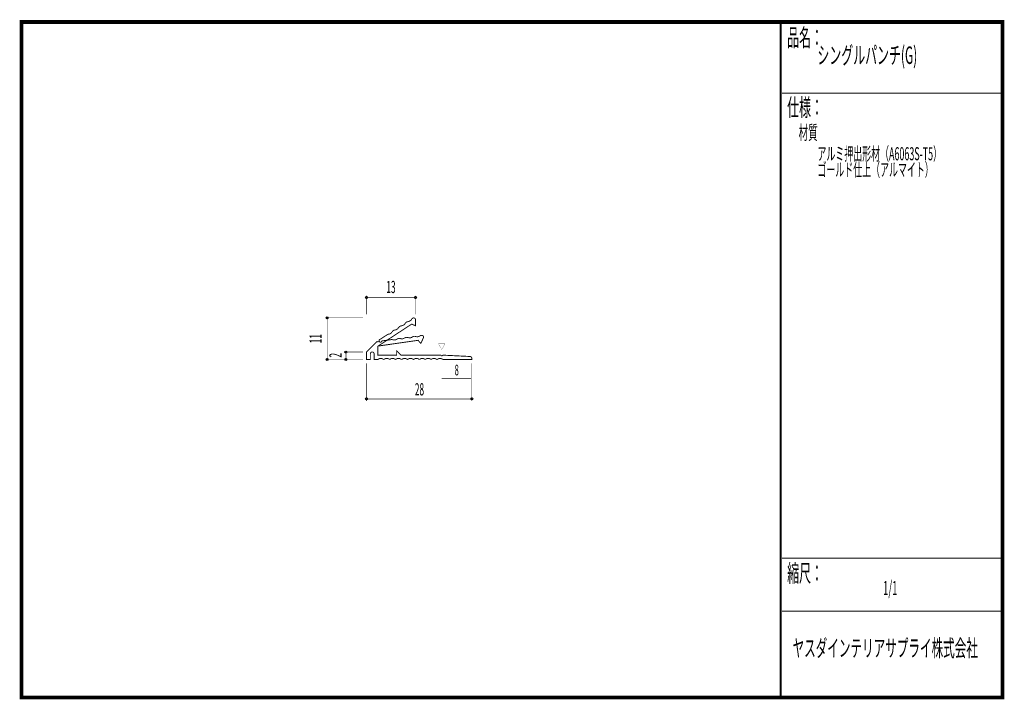
# Model space of a CAD drawing. Extents: x 18 to 279, y -200 to -19.
import ezdxf
from ezdxf.enums import TextEntityAlignment as Align

# ---------------------------------------------------------------- set-up
doc = ezdxf.new("R2010")
doc.units = 0
doc.header["$MEASUREMENT"] = 0
doc.linetypes.add('AIGENLINE001', pattern=[0.7056, 0.3528, -0.3528])
doc.layers.add('LAYER_1', color=7, linetype='Continuous')
doc.layers.add('LAYER_3', color=7, linetype='Continuous')
doc.styles.get("Standard").update_dxf_attribs({"font": 'TXT', "bigfont": 'BIGFONT'})

# ---------------------------------------------------------------- blocks, each defined once
blk = doc.blocks.new('AIGNBL01010002')
at = {"layer": 'LAYER_1'}
blk.add_circle((99.3119, -98.7006), 0.2501, dxfattribs=at)
blk = doc.blocks.new('AIGNBL01010003')
at = {"layer": 'LAYER_1'}
blk.add_circle((99.3119, -109.8131), 0.2501, dxfattribs=at)
blk = doc.blocks.new('AIGNBL01010004')
at = {"layer": 'LAYER_1'}
blk.add_circle((104.317, -107.8067), 0.2501, dxfattribs=at)
blk = doc.blocks.new('AIGNBL01010005')
at = {"layer": 'LAYER_1'}
blk.add_circle((104.317, -109.8131), 0.2501, dxfattribs=at)
blk = doc.blocks.new('AIGNBL01010006')
at = {"layer": 'LAYER_1'}
blk.add_circle((109.8071, -93.3207), 0.25, dxfattribs=at)
blk = doc.blocks.new('AIGNBL01010007')
at = {"layer": 'LAYER_1'}
blk.add_circle((122.8158, -93.3207), 0.25, dxfattribs=at)
blk = doc.blocks.new('AIGNBL01010008')
at = {"layer": 'LAYER_1'}
blk.add_circle((109.8071, -120.2862), 0.2501, dxfattribs=at)
blk = doc.blocks.new('AIGNBL01010009')
at = {"layer": 'LAYER_1'}
blk.add_circle((137.8088, -120.2862), 0.2501, dxfattribs=at)

msp = doc.modelspace()

# ---------------------------------------------------------------- linework, layer by layer
at = {"layer": 'LAYER_1', "const_width": 0.1411}
for points in [[(109.8071, -92.8136), (109.8071, -97.7966)], [(109.8071, -93.3207), (122.8158, -93.3207)], [(122.8158, -92.8136), (122.8158, -97.7966)], [(108.8149, -98.7006), (98.8048, -98.7006)], [(99.3119, -98.7006), (99.3119, -109.8131)], [(98.8048, -109.8131), (108.8149, -109.8131)], [(103.8099, -107.8067), (108.8149, -107.8067), (104.317, -107.8067), (104.317, -109.8131)], [(109.8071, -110.8053), (109.8071, -120.8154)], [(137.8088, -110.8053), (137.8088, -120.8154)], [(109.8071, -120.2862), (137.8088, -120.2862)]]:
    msp.add_lwpolyline(points, dxfattribs=at)
at = {"layer": 'LAYER_1', "const_width": 0.2434}
msp.add_lwpolyline([(130.1111, -109.8148, 0.19020361), (129.3201, -109.501, 0.07449741), (129.0487, -109.5558, 0.05571146), (128.505, -109.8169, 0.13361231), (127.9123, -109.5106, 0.03583474), (127.7987, -109.501, 0.13440728), (127.1366, -109.6737, 0.05782252), (126.9699, -109.8055, 0.13172245), (126.3562, -109.5124, 0.03928524), (126.2112, -109.501, 0.14024704), (125.5887, -109.6878, 0.0435265), (125.4209, -109.8135, 0.11790357), (124.7541, -109.5091, 0.03031463), (124.6458, -109.501, 0.13319465), (123.9998, -109.6975, 0.04057917), (123.841, -109.8079, 0.12795744), (123.2107, -109.511, 0.03408846), (123.0803, -109.501, 0.13565829), (122.4477, -109.6915, 0.04175666), (122.2845, -109.8079, 0.12180818), (121.6374, -109.5104, 0.03251442), (121.5149, -109.501, 0.1314762), (120.8598, -109.6961, 0.04490626), (120.6925, -109.8135, 0.12628686), (120.0581, -109.5113, 0.0347168), (119.9274, -109.501, 0.07679737), (119.6135, -109.5558, 0.0901084), (119.1343, -109.8183, 0.12797051), (118.5112, -109.5201, 0.04802926), (118.3178, -109.501, 0.13672594), (117.6816, -109.6961, 0.04100406), (117.5175, -109.8135, 0.12238953), (116.8825, -109.5146, 0.04412755), (116.7303, -109.501, 0.14127991), (116.1177, -109.6937, 0.03443363), (115.9642, -109.8035, 0.15103553), (115.1649, -109.501, 0.07559079), (114.8602, -109.5559, 0.08234976), (114.367, -109.8159, 0.12267168), (113.7156, -109.5098, 0.03223622), (113.5994, -109.501, 0.13844881), (112.9763, -109.6964, 0.03727039), (112.8146, -109.8107), (111.8135, -109.8131), (111.8063, -108.2918, 0.41423161), (111.3064, -107.7919, 0.41425004), (110.8065, -108.2918), (110.7993, -109.8131), (109.8071, -109.8131), (109.8071, -107.8067), (112.6073, -104.9845, 0.25950065), (112.9467, -105.0934, 0.51260237), (113.0878, -104.6248, 0.00561835), (115.497, -103.0683, 0.10181358), (115.7254, -103.0689, 0.06382005), (115.9991, -102.9772, 0.10783077), (116.5437, -102.558, 0.02973892), (116.5994, -102.473, -0.08522084), (116.8246, -102.1509, -0.09244131), (117.0053, -102.0319, -0.07760977), (117.3353, -101.9579, 0.13261491), (117.9616, -101.7014, 0.08946405), (118.2434, -101.4119, -0.1321631), (118.7412, -100.9409, -0.09604061), (119.1013, -100.8369, 0.11819148), (119.7409, -100.5864, 0.12122361), (119.9966, -100.3146, -0.16113257), (120.4019, -99.8534, -0.08964639), (120.7969, -99.74, 0.11954849), (121.4774, -99.4471, 0.11335768), (121.6747, -99.2384, -0.13634363), (122.0292, -98.8219, -0.19474099), (122.4866, -98.7537, -0.34360577), (122.8158, -99.2298), (122.8158, -100.8173), (121.8015, -100.3794), (112.8057, -106.2633), (112.8057, -108.6225), (117.8107, -108.6225), (117.8107, -107.5201), (118.9132, -108.6225), (129.4965, -108.6225), (129.8052, -108.843), (130.1152, -108.638), (137.2796, -108.9973, -0.38391395), (137.8088, -109.5044), (137.8088, -109.8131)], format="xyb", close=True, dxfattribs=at)
at = {"layer": 'LAYER_1', "color": 4, "const_width": 0.2434}
msp.add_lwpolyline([(113.2232, -104.9807, 0.25926165), (113.485, -105.223, 0.51261215), (113.811, -104.8577, 0.0060847), (116.6518, -104.4653, 0.10176937), (116.8587, -104.5624, 0.0638548), (117.1457, -104.5949, 0.1079836), (117.8164, -104.4448, 0.0297919), (117.9027, -104.3912, -0.08746241), (118.2489, -104.1927, -0.09237804), (118.4633, -104.1636, -0.07382618), (118.7871, -104.2358, 0.13268713), (119.4633, -104.2682, 0.08942663), (119.8413, -104.1249, -0.13231454), (120.4913, -103.9082, -0.09596919), (120.8617, -103.9661, 0.11828472), (121.5472, -104.0096, 0.12119551), (121.8939, -103.8714, -0.16115258), (122.4561, -103.6246, -0.08970887), (122.8619, -103.6888, 0.11962514), (123.6026, -103.7108, 0.11325561), (123.8696, -103.605, -0.13569756), (124.3667, -103.3773, -0.19464514), (124.8101, -103.5088, -0.34363354), (124.9073, -104.0794), (124.2365, -105.5185), (123.502, -104.6927), (112.8625, -106.2233)], format="xyb", dxfattribs=at)
at = {"layer": 'LAYER_1', "color": 4, "const_width": 0.05}
msp.add_lwpolyline([(128.9318, -105.639), (130.664, -105.6394), (129.7986, -107.1376)], close=True, dxfattribs=at)
at = {"layer": 'LAYER_1', "color": 4, "linetype": 'AIGENLINE001', "const_width": 0.1411, "flags": 128}
msp.add_lwpolyline([(129.7976, -114.8106), (137.6248, -114.8106)], dxfattribs=at)
at = {"layer": 'LAYER_3', "const_width": 0.9984}
msp.add_lwpolyline([(279, -199.7077), (17.9999, -199.7077), (17.9999, -20), (279, -20)], close=True, dxfattribs=at)
at = {"layer": 'LAYER_3'}
for points, const_width in [([(220.0159, -19.6379), (220.0159, -199.7077)], 0.4974), ([(220.3097, -38.923), (279, -38.923)], 0.2469), ([(220.3097, -162.6306), (279, -162.6306)], 0.2469), ([(220.3097, -176.7417), (279, -176.7417)], 0.2469)]:
    msp.add_lwpolyline(points, dxfattribs=dict(at, const_width=const_width))

# ---------------------------------------------------------------- block references
at = {"layer": 'LAYER_1'}
for name in ['AIGNBL01010006', 'AIGNBL01010007', 'AIGNBL01010002', 'AIGNBL01010003', 'AIGNBL01010004', 'AIGNBL01010005', 'AIGNBL01010008', 'AIGNBL01010009']:
    msp.add_blockref(name, (0, 0), dxfattribs=at)

# ---------------------------------------------------------------- texts
at = {"layer": 'LAYER_1', "width": 0.5}
for s, p in [('13', (116.2893, -92.1301)), ('28', (123.874, -119.3602))]:
    msp.add_text(s, height=3.2566, dxfattribs=at).set_placement(p, align=Align.CENTER)
for s, p in [('11', (97.8567, -104.2567)), ('2', (103.1484, -108.6665))]:
    msp.add_text(s, height=3.2566, rotation=90, dxfattribs=at).set_placement(p, align=Align.CENTER)
at = {"layer": 'LAYER_1', "color": 4, "width": 0.5}
msp.add_text('8', height=2.8495, dxfattribs=at).set_placement((133.796, -114.0168), align=Align.CENTER)
at = {"layer": 'LAYER_3', "width": 0.5}
for s, height, p in [('品名：', 4.6533, (221.7191, -26.4576)), ('シングルパンチ(G)', 4.6533, (229.7758, -31.1617)), ('仕様：', 4.6533, (221.7191, -45.0374)), ('材質', 3.7226, (224.7635, -51.2704)), ('アルミ押出形材（A6063S-T5）', 3.4899, (229.7758, -56.7972)), ('ゴールド仕上（アルマイト）', 3.4899, (229.7758, -61.0306)), ('縮尺：', 4.6533, (221.7191, -168.9802)), ('1/1', 3.7226, (247.238, -172.4494)), ('ヤスダインテリアサプライ株式会社', 4.5172, (223.1633, -188.845))]:
    msp.add_text(s, height=height, dxfattribs=at).set_placement(p)

doc.saveas('drawing.dxf')
